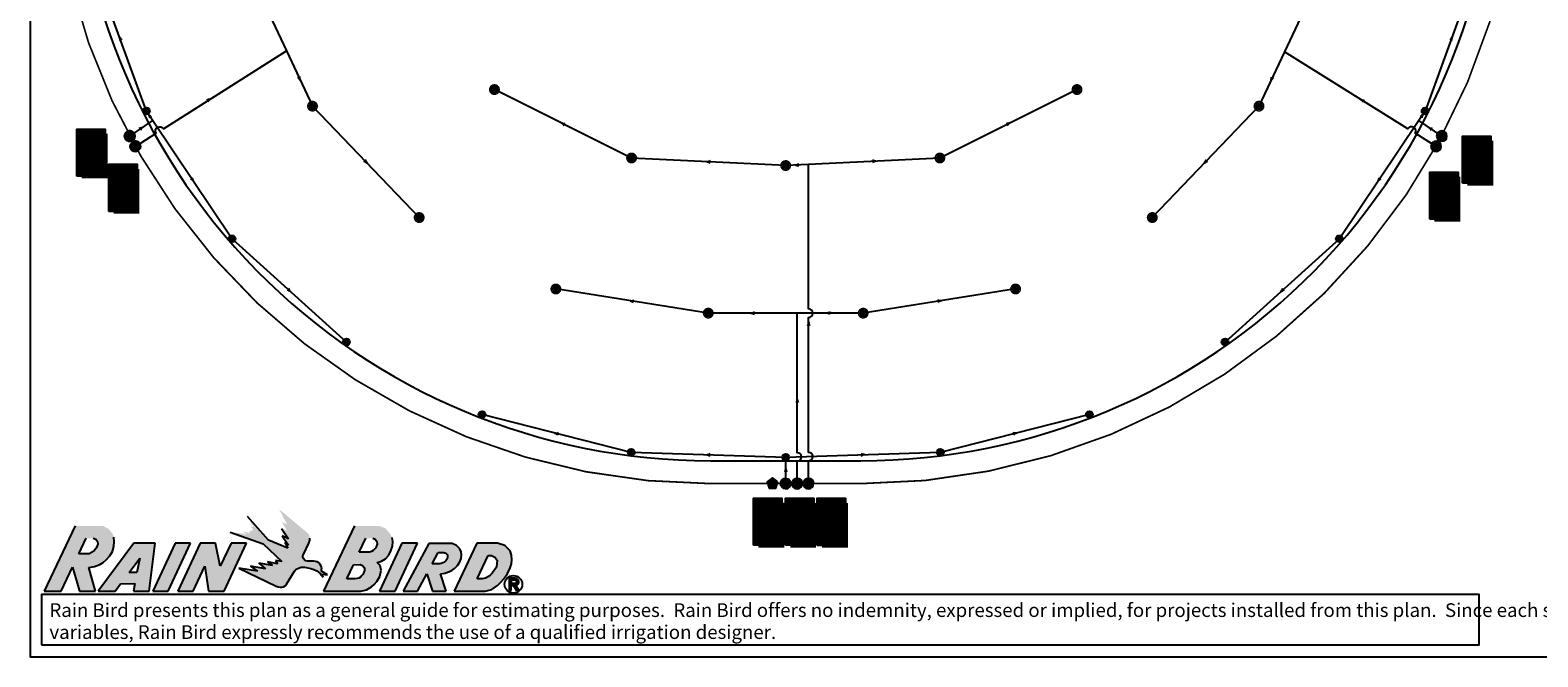
# Model space of a CAD drawing. Extents: x 0 to 305, y 0 to 213.
# Drawn here: x 0 to 202, y 0 to 84 of the extents above; entities that cross this region are included whole.
import ezdxf
from ezdxf.enums import TextEntityAlignment as Align

# ---------------------------------------------------------------- set-up
doc = ezdxf.new("R2010")
doc.units = 0
doc.header["$LTSCALE"] = 30
doc.linetypes.add('Dashdot8', pattern=[3.175, 1.5875, -0.79375, 0, -0.79375])
for name, color, linetype in [('_field', 3, 'Continuous'), ('idt_designator', 1, 'Continuous'), ('idt_designator_mask', 255, 'Continuous'), ('idt_lateral', 3, 'Continuous'), ('idt_mainline', 1, 'Continuous'), ('idt_sprinkler', 1, 'Continuous'), ('idt_sprinkler_mask', 255, 'Continuous'), ('idt_valve', 1, 'Continuous'), ('idt_valve_mask', 255, 'Continuous'), ('m-sheet', 7, 'Continuous')]:
    doc.layers.add(name, color=color, linetype=linetype)
doc.layers.add('idt_flowarrows', color=253, linetype='Continuous', plot=False)
doc.styles.add('ArialNarrow', font='ARIALN.TTF')

# ---------------------------------------------------------------- blocks, each defined once
blk = doc.blocks.new('CF-2')
at = {"layer": 'm-sheet', "linetype": 'Continuous'}
for points in [[(116.71, 38.39), (117.62, 38.96), (118.9, 39.29), (120.32, 39.27), (121.71, 39.09), (123.07, 38.75), (124.41, 38.29), (125.75, 37.67), (126.47, 37.13), (127.12, 36.56), (128.43, 34.89), (127.97, 36.23), (130.39, 36), (127.71, 37.62), (127.81, 38.26), (127.84, 39.01), (127.61, 39.81), (127.14, 40.55), (126.55, 41.22), (125.8, 41.66), (124.44, 42.02), (123.1, 42.02), (122.38, 41.97), (121.66, 42.02), (120.96, 42.13), (120.35, 42.49), (119.88, 43.08), (119.6, 43.72), (119.62, 44.37), (119.8, 44.93), (122.28, 49.8), (122.41, 50.24), (122.53, 50.62), (122.66, 51.37), (122.66, 51.99), (122.53, 52.68), (122.3, 53.43), (121.92, 53.97), (121.45, 54.49), (109.19, 64.76), (112.7, 57.99), (110.28, 59.3), (112.7, 55.26), (110.28, 56.34), (113.29, 51.73), (110.51, 53.07), (113.29, 49.03), (111.62, 50.13), (112.95, 47.64), (104.58, 51.22), (95.29, 61.49), (98.04, 56.91), (96.7, 57.17), (98.04, 55.57), (96.83, 55.83), (97.48, 55), (95.88, 55.26), (96.37, 54.15), (93.1, 55.26), (94.77, 53.89), (87.72, 54.74), (102.16, 49.57), (110.43, 41.77), (107.62, 42.23), (108.42, 40.84), (104.02, 41.66), (106.21, 40.07), (100.26, 41.15), (103.25, 38.62), (96.7, 39.73), (99.67, 37.54), (91.5, 38.96), (107.88, 31.03), (108.76, 30.69), (109.66, 30.51), (110.4, 30.51), (111.14, 30.74), (111.85, 31.18), (112.44, 31.82), (115.94, 37.62)], [(70.36, 49.8), (63.56, 49.8), (53.75, 28.81), (60.55, 28.81)], [(76.57, 39.73), (78.27, 28.81), (85.06, 28.81), (94.93, 49.8), (88.1, 49.8), (83.36, 39.73), (81.3, 49.8), (74.51, 49.8), (64.69, 28.81), (71.47, 28.81)], [(169.87, 49.8), (163.02, 49.8), (153.2, 28.81), (160.03, 28.81)]]:
    blk.add_hatch(color=256, dxfattribs=at).paths.add_polyline_path(points)
h = blk.add_hatch(color=256, dxfattribs=at)
h.paths.add_polyline_path([(18.6, 39.29), (21.61, 28.81), (28.67, 28.81), (25.71, 39.22), (28.23, 39.68), (30.6, 40.55), (32.01, 41.4), (33.35, 42.49), (34.9, 44.24), (36.06, 46.27), (36.7, 48.41), (36.88, 50.65), (36.7, 52.5), (36.06, 54.18), (34.33, 56.16), (31.94, 57.45), (19.68, 57.45), (6.08, 28.81), (13.65, 28.81)])
h.paths.add_polyline_path([(21.4, 45.19), (24.62, 51.99), (27.59, 51.99), (28.74, 51.68), (29.52, 50.65), (29.65, 49.44), (28.92, 47.64), (27.97, 46.35), (25.91, 45.24)], flags=16)
h = blk.add_hatch(color=256, dxfattribs=at)
h.paths.add_polyline_path([(144.99, 28.81), (147.44, 29.4), (149.63, 30.69), (150.89, 31.75), (151.99, 32.98), (153.41, 35.3), (153.95, 38.06), (153.54, 40.12), (152.17, 41.33), (154.13, 41.97), (155.86, 43.05), (157.27, 44.6), (158.23, 46.53), (158.87, 48.54), (159.05, 50.55), (158.69, 52.3), (157.87, 53.97), (155.78, 56.39), (153.05, 57.45), (142.31, 57.45), (128.69, 28.81)])
h.paths.add_polyline_path([(138.86, 34.27), (141.75, 40.43), (144.71, 40.45), (145.79, 40.07), (146.56, 39.01), (146.61, 37.85), (146.25, 36.72), (145.89, 36.13), (145.48, 35.64), (144.89, 34.99), (144.11, 34.53), (143.34, 34.35), (142.52, 34.27)], flags=16)
h.paths.add_polyline_path([(144.29, 45.89), (147.26, 51.99), (150.22, 51.99), (151.3, 51.68), (152.07, 50.65), (152.12, 49.41), (151.76, 48.25), (151.43, 47.71), (150.99, 47.25), (150.4, 46.61), (149.63, 46.17), (148.85, 45.96), (148.03, 45.89)], flags=16)
h = blk.add_hatch(color=256, dxfattribs=at)
h.paths.add_polyline_path([(45.92, 32.11), (45.28, 28.84), (52.13, 28.81), (54.83, 49.8), (45.41, 49.8), (29.77, 28.81), (37.24, 28.81), (39.69, 32.08)])
h.paths.add_polyline_path([(43.37, 37.03), (48.06, 43.26), (46.85, 37.03)], flags=16)
h = blk.add_hatch(color=256, dxfattribs=at)
h.paths.add_polyline_path([(173.96, 36.46), (176.46, 28.81), (182.38, 28.81), (179.88, 36.41), (181.92, 36.72), (183.9, 37.41), (185.14, 38.01), (186.14, 38.78), (187.46, 40.07), (188.49, 41.61), (189, 43.16), (189.1, 44.75), (189, 46.12), (188.46, 47.38), (187.02, 48.85), (185.06, 49.77), (174.86, 49.77), (163.58, 28.81), (169.87, 28.81)])
h.paths.add_polyline_path([(176.28, 40.76), (178.98, 45.76), (181.43, 45.78), (182.36, 45.53), (183, 44.75), (183.08, 43.9), (182.82, 43), (182.59, 42.54), (182.36, 42.18), (181.69, 41.59), (180.99, 41.2), (180.3, 40.89), (179.63, 40.76)], flags=16)
h = blk.add_hatch(color=256, dxfattribs=at)
h.paths.add_polyline_path([(199.51, 28.81), (202.44, 29.61), (204.97, 31.34), (206.46, 32.75), (207.72, 34.27), (209.27, 36.59), (210.45, 39.09), (211.02, 40.76), (211.28, 42.51), (211.15, 44.6), (210.45, 46.53), (208.11, 48.9), (204.97, 49.8), (195.93, 49.8), (185.88, 28.81)])
h.paths.add_polyline_path([(196.03, 34.27), (200.85, 44.42), (202.31, 44.42), (203.83, 43.77), (204.81, 42.38), (204.5, 39.4), (202.6, 36.77), (201.83, 35.92), (201, 35.22), (199.64, 34.58), (198.17, 34.27)], flags=16)
h = blk.add_hatch(color=256, dxfattribs=at)
h.paths.add_polyline_path([(212.68, 34.51), (210.09, 34.51), (210.09, 29.15), (210.99, 29.15), (210.99, 31.26), (211.96, 31.26), (213.32, 29.15), (214.38, 29.15), (213, 31.29, 0.905563)])
h.paths.add_polyline_path([(210.99, 33.61), (212.68, 33.61, -1.011323), (212.68, 32.15), (210.99, 32.15)], flags=16)
at = {"layer": 'm-sheet'}
for points in [[(1000, 700), (0, 700), (0, 0), (1000, 0)], [(5, 5.34), (635.39, 5.34), (635.39, 27.4), (5, 27.4)]]:
    blk.add_lwpolyline(points, close=True, dxfattribs=at)
at = {"layer": 'm-sheet', "color": 7, "linetype": 'Continuous'}
for points in [[(104.58, 51.22), (95.29, 61.49)], [(19.68, 57.45), (6.08, 28.81)], [(87.72, 54.74), (102.16, 49.57)], [(110.28, 56.34), (113.29, 51.73)], [(113.29, 51.73), (110.51, 53.07)], [(110.51, 53.07), (113.29, 49.03)], [(142.31, 57.45), (128.69, 28.81)], [(21.4, 45.19), (24.62, 51.99)], [(27.97, 46.35), (25.91, 45.24)], [(27.59, 51.99), (28.74, 51.68)], [(28.92, 47.64), (27.97, 46.35)], [(28.74, 51.68), (29.52, 50.65)], [(29.65, 49.44), (28.92, 47.64)], [(29.52, 50.65), (29.65, 49.44)], [(45.41, 49.8), (29.77, 28.81)], [(36.06, 46.27), (36.7, 48.41)], [(36.88, 50.65), (36.7, 52.5)], [(36.7, 48.41), (36.88, 50.65)], [(54.83, 49.8), (45.41, 49.8)], [(52.13, 28.81), (54.83, 49.8)], [(63.56, 49.8), (53.75, 28.81)], [(60.55, 28.81), (70.36, 49.8)], [(70.36, 49.8), (63.56, 49.8)], [(74.51, 49.8), (64.69, 28.81)], [(81.3, 49.8), (74.51, 49.8)], [(83.36, 39.73), (81.3, 49.8)], [(88.1, 49.8), (83.36, 39.73)], [(85.06, 28.81), (94.93, 49.8)], [(94.93, 49.8), (88.1, 49.8)], [(102.16, 49.57), (110.43, 41.77)], [(112.95, 47.64), (104.58, 51.22)], [(111.62, 50.13), (112.95, 47.64)], [(113.29, 49.03), (111.62, 50.13)], [(119.8, 44.93), (122.28, 49.8)], [(122.28, 49.8), (122.41, 50.24)], [(122.41, 50.24), (122.53, 50.62)], [(122.53, 50.62), (122.66, 51.37)], [(122.66, 51.37), (122.66, 51.99)], [(144.29, 45.89), (147.26, 51.99)], [(150.4, 46.61), (149.63, 46.17)], [(150.22, 51.99), (151.3, 51.68)], [(150.99, 47.25), (150.4, 46.61)], [(151.43, 47.71), (150.99, 47.25)], [(151.3, 51.68), (152.07, 50.65)], [(151.76, 48.25), (151.43, 47.71)], [(152.12, 49.41), (151.76, 48.25)], [(152.07, 50.65), (152.12, 49.41)], [(163.02, 49.8), (153.2, 28.81)], [(157.27, 44.6), (158.23, 46.53)], [(158.23, 46.53), (158.87, 48.54)], [(159.05, 50.55), (158.69, 52.3)], [(158.87, 48.54), (159.05, 50.55)], [(160.03, 28.81), (169.87, 49.8)], [(169.87, 49.8), (163.02, 49.8)], [(174.86, 49.77), (163.58, 28.81)], [(185.06, 49.77), (174.86, 49.77)], [(187.02, 48.85), (185.06, 49.77)], [(195.93, 49.8), (185.88, 28.81)], [(188.46, 47.38), (187.02, 48.85)], [(189, 46.12), (188.46, 47.38)], [(204.97, 49.8), (195.93, 49.8)], [(208.11, 48.9), (204.97, 49.8)], [(210.45, 46.53), (208.11, 48.9)], [(211.15, 44.6), (210.45, 46.53)], [(25.91, 45.24), (21.4, 45.19)], [(25.71, 39.22), (28.23, 39.68)], [(28.23, 39.68), (30.6, 40.55)], [(30.6, 40.55), (32.01, 41.4)], [(32.01, 41.4), (33.35, 42.49)], [(33.35, 42.49), (34.9, 44.24)], [(34.9, 44.24), (36.06, 46.27)], [(43.37, 37.03), (48.06, 43.26)], [(48.06, 43.26), (46.85, 37.03)], [(71.47, 28.81), (76.57, 39.73)], [(76.57, 39.73), (78.27, 28.81)], [(103.25, 38.62), (96.7, 39.73)], [(96.7, 39.73), (99.67, 37.54)], [(106.21, 40.07), (100.26, 41.15)], [(100.26, 41.15), (103.25, 38.62)], [(108.42, 40.84), (104.02, 41.66)], [(104.02, 41.66), (106.21, 40.07)], [(107.62, 42.23), (108.42, 40.84)], [(110.43, 41.77), (107.62, 42.23)], [(119.6, 43.72), (119.62, 44.37)], [(119.88, 43.08), (119.6, 43.72)], [(119.62, 44.37), (119.8, 44.93)], [(120.35, 42.49), (119.88, 43.08)], [(120.96, 42.13), (120.35, 42.49)], [(121.66, 42.02), (120.96, 42.13)], [(122.38, 41.97), (121.66, 42.02)], [(123.1, 42.02), (122.38, 41.97)], [(124.44, 42.02), (123.1, 42.02)], [(125.8, 41.66), (124.44, 42.02)], [(126.55, 41.22), (125.8, 41.66)], [(127.14, 40.55), (126.55, 41.22)], [(127.61, 39.81), (127.14, 40.55)], [(127.84, 39.01), (127.61, 39.81)], [(138.86, 34.27), (141.75, 40.43)], [(141.75, 40.43), (144.71, 40.45)], [(148.03, 45.89), (144.29, 45.89)], [(144.71, 40.45), (145.79, 40.07)], [(145.79, 40.07), (146.56, 39.01)], [(148.85, 45.96), (148.03, 45.89)], [(149.63, 46.17), (148.85, 45.96)], [(152.17, 41.33), (154.13, 41.97)], [(153.54, 40.12), (152.17, 41.33)], [(153.95, 38.06), (153.54, 40.12)], [(154.13, 41.97), (155.86, 43.05)], [(155.86, 43.05), (157.27, 44.6)], [(176.28, 40.76), (178.98, 45.76)], [(179.63, 40.76), (176.28, 40.76)], [(178.98, 45.76), (181.43, 45.78)], [(180.3, 40.89), (179.63, 40.76)], [(180.99, 41.2), (180.3, 40.89)], [(181.69, 41.59), (180.99, 41.2)], [(181.43, 45.78), (182.36, 45.53)], [(182.36, 42.18), (181.69, 41.59)], [(182.36, 45.53), (183, 44.75)], [(182.59, 42.54), (182.36, 42.18)], [(182.82, 43), (182.59, 42.54)], [(183.08, 43.9), (182.82, 43)], [(183, 44.75), (183.08, 43.9)], [(186.14, 38.78), (187.46, 40.07)], [(187.46, 40.07), (188.49, 41.61)], [(188.49, 41.61), (189, 43.16)], [(189.1, 44.75), (189, 46.12)], [(189, 43.16), (189.1, 44.75)], [(196.03, 34.27), (200.85, 44.42)], [(200.85, 44.42), (202.31, 44.42)], [(202.31, 44.42), (203.83, 43.77)], [(203.83, 43.77), (204.81, 42.38)], [(204.81, 42.38), (204.5, 39.4)], [(210.45, 39.09), (211.02, 40.76)], [(211.02, 40.76), (211.28, 42.51)], [(211.28, 42.51), (211.15, 44.6)], [(13.65, 28.81), (18.6, 39.29)], [(18.6, 39.29), (21.61, 28.81)], [(28.67, 28.81), (25.71, 39.22)], [(46.85, 37.03), (43.37, 37.03)], [(91.5, 38.96), (107.88, 31.03)], [(99.67, 37.54), (91.5, 38.96)], [(112.44, 31.82), (115.94, 37.62)], [(115.94, 37.62), (116.71, 38.39)], [(116.71, 38.39), (117.62, 38.96)], [(117.62, 38.96), (118.9, 39.29)], [(118.9, 39.29), (120.32, 39.27)], [(120.32, 39.27), (121.71, 39.09)], [(121.71, 39.09), (123.07, 38.75)], [(123.07, 38.75), (124.41, 38.29)], [(124.41, 38.29), (125.75, 37.67)], [(125.75, 37.67), (126.47, 37.13)], [(126.47, 37.13), (127.12, 36.56)], [(127.12, 36.56), (128.43, 34.89)], [(127.71, 37.62), (127.81, 38.26)], [(130.39, 36), (127.71, 37.62)], [(127.81, 38.26), (127.84, 39.01)], [(128.43, 34.89), (127.97, 36.23)], [(127.97, 36.23), (130.39, 36)], [(142.52, 34.27), (138.86, 34.27)], [(143.34, 34.35), (142.52, 34.27)], [(144.11, 34.53), (143.34, 34.35)], [(144.89, 34.99), (144.11, 34.53)], [(145.48, 35.64), (144.89, 34.99)], [(145.89, 36.13), (145.48, 35.64)], [(146.25, 36.72), (145.89, 36.13)], [(146.61, 37.85), (146.25, 36.72)], [(146.56, 39.01), (146.61, 37.85)], [(151.99, 32.98), (153.41, 35.3)], [(153.41, 35.3), (153.95, 38.06)], [(169.87, 28.81), (173.96, 36.46)], [(173.96, 36.46), (176.46, 28.81)], [(179.88, 36.41), (181.92, 36.72)], [(182.38, 28.81), (179.88, 36.41)], [(181.92, 36.72), (183.9, 37.41)], [(183.9, 37.41), (185.14, 38.01)], [(185.14, 38.01), (186.14, 38.78)], [(198.17, 34.27), (196.03, 34.27)], [(199.64, 34.58), (198.17, 34.27)], [(201, 35.22), (199.64, 34.58)], [(201.83, 35.92), (201, 35.22)], [(202.6, 36.77), (201.83, 35.92)], [(204.5, 39.4), (202.6, 36.77)], [(206.46, 32.75), (207.72, 34.27)], [(207.72, 34.27), (209.27, 36.59)], [(209.27, 36.59), (210.45, 39.09)], [(212.68, 34.51), (210.09, 34.51)], [(210.09, 34.51), (210.09, 29.15)], [(210.99, 33.61), (210.99, 32.15)], [(212.68, 33.61), (210.99, 33.61)], [(6.08, 28.81), (13.65, 28.81)], [(21.61, 28.81), (28.67, 28.81)], [(29.77, 28.81), (37.24, 28.81)], [(37.24, 28.81), (39.69, 32.08)], [(39.69, 32.08), (45.92, 32.11)], [(45.92, 32.11), (45.28, 28.84)], [(45.28, 28.84), (52.13, 28.81)], [(53.75, 28.81), (60.55, 28.81)], [(64.69, 28.81), (71.47, 28.81)], [(78.27, 28.81), (85.06, 28.81)], [(107.88, 31.03), (108.76, 30.69)], [(108.76, 30.69), (109.66, 30.51)], [(109.66, 30.51), (110.4, 30.51)], [(110.4, 30.51), (111.14, 30.74)], [(111.14, 30.74), (111.85, 31.18)], [(111.85, 31.18), (112.44, 31.82)], [(128.69, 28.81), (144.99, 28.81)], [(144.99, 28.81), (147.44, 29.4)], [(147.44, 29.4), (149.63, 30.69)], [(149.63, 30.69), (150.89, 31.75)], [(150.89, 31.75), (151.99, 32.98)], [(153.2, 28.81), (160.03, 28.81)], [(163.58, 28.81), (169.87, 28.81)], [(176.46, 28.81), (182.38, 28.81)], [(185.88, 28.81), (199.51, 28.81)], [(199.51, 28.81), (202.44, 29.61)], [(202.44, 29.61), (204.97, 31.34)], [(204.97, 31.34), (206.46, 32.75)], [(210.09, 29.15), (210.99, 29.15)], [(212.68, 32.15), (210.99, 32.15)], [(210.99, 29.15), (210.99, 31.26)], [(210.99, 31.26), (211.96, 31.26)], [(211.96, 31.26), (213.32, 29.15)], [(214.38, 29.15), (213, 31.29)], [(213.32, 29.15), (214.38, 29.15)]]:
    blk.add_lwpolyline(points, dxfattribs=at)
blk.add_lwpolyline([(212.68, 32.15, 1.011323), (212.68, 33.61, 1)], format="xyb", dxfattribs=at)
blk.add_circle((211.93, 31.81), 3.86, dxfattribs=at)
blk.add_arc((212.68, 32.88), 1.62, 281.34872, 90.00001, dxfattribs=at)
at = {"layer": 'm-sheet', "style": 'ArialNarrow'}
for s, p in [('Rain Bird presents this plan as a general guide for estimating purposes.  Rain Bird offers no indemnity, expressed or implied, for projects installed from this plan.  Since each site and system contains many', (8.46, 17.49)), ('variables, Rain Bird expressly recommends the use of a qualified irrigation designer.', (8.46, 7.85))]:
    blk.add_text(s, height=6, dxfattribs=at).set_placement(p)
blk = doc.blocks.new('*U18')
at = {"color": 8, "flags": 128}
blk.add_lwpolyline([(311.96, 0, 0.419473), (33, 284), (-33, 284, 0.419473), (-311.96, 0, 0.419473), (-33, -284), (33, -284, 0.419473)], format="xyb", close=True, dxfattribs=at)
at = {"color": 8, "linetype": 'Dashdot8', "flags": 128}
blk.add_lwpolyline([(-40, 25), (40, 25), (40, -25), (-40, -25)], close=True, dxfattribs=at)
at = {"color": 8, "flags": 128}
blk.add_lwpolyline([(-39, -5), (39, -5), (39, 5), (-39, 5)], close=True, dxfattribs=at)
blk = doc.blocks.new('IDT_S_Cir_RainBird80058020')
blk.add_circle((0, 0), 0.5)
at = {"layer": 'idt_sprinkler_mask', "const_width": 0.495, "flags": 128}
blk.add_lwpolyline([(-0.2475, 0, 1), (0.2475, 0, 1)], format="xyb", close=True, dxfattribs=at)
at = {"style": 'ArialNarrow'}
blk.add_text('20', height=0.65, dxfattribs=at).set_placement((0, 0), align=Align.MIDDLE_CENTER)
blk = doc.blocks.new('IDT_S_Cir_RainBird80058020FC')
at = {"const_width": 0.2}
blk.add_lwpolyline([(0.7, 0, 1), (-0.7, 0, 1)], format="xyb", close=True, dxfattribs=at)
blk.add_circle((0, 0), 0.5)
at = {"layer": 'idt_sprinkler_mask', "const_width": 0.495, "flags": 128}
blk.add_lwpolyline([(-0.2475, 0, 1), (0.2475, 0, 1)], format="xyb", close=True, dxfattribs=at)
at = {"style": 'ArialNarrow'}
blk.add_text('20', height=0.65, dxfattribs=at).set_placement((0, 0), align=Align.MIDDLE_CENTER)
blk = doc.blocks.new('IDT_V-RCV')
at = {"color": 0}
for p, q in [((-0.5, 0), (0.5, 0)), ((0.5, 0), (-0.5, 0)), ((0, -0.5), (0, 0.5)), ((0, 0.5), (0, -0.5))]:
    blk.add_line(p, q, dxfattribs=at)
at = {"color": 0, "const_width": 0.5}
for points in [[(0, 0.25, 0.414214), (-0.25, 0, 1)], [(0, -0.25, 0.414214), (0.25, 0, 1)]]:
    blk.add_lwpolyline(points, format="xyb", dxfattribs=at)
at = {"color": 0}
blk.add_circle((0, 0), 0.5, dxfattribs=at)
for start, end in [(90, 180), (270, 0)]:
    blk.add_arc((0, 0), 0.5, start, end, dxfattribs=at)
at = {"layer": 'idt_valve_mask', "const_width": 0.5}
for points in [[(0, -0.25, -0.414214), (-0.25, 0, -1)], [(0, 0.25, -0.414214), (0.25, 0, -1)]]:
    blk.add_lwpolyline(points, format="xyb", dxfattribs=at)
blk = doc.blocks.new('IDT_FlowArrow')
at = {"linetype": 'Continuous'}
h = blk.add_hatch(color=0, dxfattribs=at)
h.dxf.hatch_style = 1
h.paths.add_polyline_path([(-0.5, 0, -0.04651), (0.5, -0.27), (0.09, -0.05), (0.3, 0), (0.09, 0.05), (0.5, 0.27, -0.04651)])
at = {"color": 0, "linetype": 'Continuous', "flags": 128}
for points in [[(-0.5, 0, 0.04651), (0.5, 0.27, -2.841534)], [(-0.5, 0, -0.04651), (0.5, -0.27, 2.841534)]]:
    blk.add_lwpolyline(points, format="xyb", dxfattribs=at)
at = {"color": 0, "flags": 128}
blk.add_lwpolyline([(-0.5, 0), (-0.5, 0)], close=True, dxfattribs=at)
at = {"color": 0, "linetype": 'Continuous', "flags": 128}
blk.add_lwpolyline([(0.5, 0.27), (0.09, 0.05), (0.3, 0), (0.3, 0), (0.09, -0.05), (0.5, -0.27)], dxfattribs=at)
blk = doc.blocks.new('idt_designator')
at = {"color": 0, "linetype": 'Continuous', "flags": 128}
blk.add_lwpolyline([(-0.413, -0.688), (-0.413, 0.688), (0.413, 0.688), (0.413, -0.688)], close=True, dxfattribs=at)
at = {"color": 0, "linetype": 'Continuous', "const_width": 0.0688}
blk.add_lwpolyline([(-0.275, -0.723), (0.448, -0.723), (0.448, 0.553)], dxfattribs=at)
at = {"color": 0, "linetype": 'Continuous', "flags": 128}
for points in [[(-0.413, 0.344), (0.413, 0.344)], [(-0.413, 0), (0.413, 0)], [(0.413, -0.344), (-0.413, -0.344)]]:
    blk.add_lwpolyline(points, dxfattribs=at)
at = {"layer": 'idt_designator_mask', "linetype": 'Continuous', "const_width": 0.825, "flags": 128}
blk.add_lwpolyline([(0, 0.688), (0, -0.687)], dxfattribs=at)
at = {"color": 0, "linetype": 'Continuous', "style": 'ArialNarrow'}
for tag, height, flags, p in [('APPLIED_DEPTH', 0.05, 9, (0, 0.688)), ('ID', 0.25, 8, (0, 0.516)), ('RUNTIME', 0.05, 9, (0, 0)), ('AREA', 0.05, 9, (0, 0.344)), ('SIZE', 0.25, 8, (0, -0.172)), ('PRECIPRATE', 0.05, 9, (0, -0.344))]:
    blk.add_attdef(tag, text='', height=height, dxfattribs=dict(at, flags=flags)).set_placement(p, align=Align.MIDDLE_CENTER)
for tag, p in [('FLOW', (0, 0.172)), ('*', (0, -0.516))]:
    blk.add_attdef(tag, text='', height=0.25, dxfattribs=at).set_placement(p, align=Align.MIDDLE_CENTER)
blk = doc.blocks.new('IDT_V-patt')
at = {"layer": 'idt_valve_mask'}
blk.add_hatch(color=256, dxfattribs=at).paths.add_polyline_path([(0.51, 0.17), (0, 0.54), (-0.51, 0.17), (-0.32, -0.44), (0.32, -0.44)])
at = {"color": 0}
blk.add_lwpolyline([(0.52, 0.17), (0, 0.55), (-0.52, 0.17), (-0.32, -0.45), (0.32, -0.45)], close=True, dxfattribs=at)
at = {"color": 0, "style": 'ArialNarrow', "flags": 8}
blk.add_attdef('#', text='', height=0.65, dxfattribs=at).set_placement((0, 0), align=Align.MIDDLE_CENTER)

msp = doc.modelspace()

# ---------------------------------------------------------------- linework, layer by layer
at = {"layer": 'idt_lateral', "color": 4}
for points in [[(15.53, 72.97), (8.52, 92.3)], [(173, 92.29), (167.67, 80.9)], [(80.39, 66.69), (62.06, 75.84)], [(139.93, 75.84), (121.6, 66.69)], [(175, 55.89), (159.72, 42.09)]]:
    msp.add_lwpolyline(points, dxfattribs=at)
at = {"layer": 'idt_lateral', "color": 5}
for points in [[(28.98, 92.29), (34.28, 81)], [(193.47, 92.3), (186.46, 72.97)], [(34.28, 81), (37.74, 73.62)], [(167.67, 80.9), (164.25, 73.62)], [(15.53, 72.97), (16.39, 71.69)], [(16.39, 71.69), (26.99, 55.89)], [(185.6, 71.69), (175, 55.89)], [(100.99, 65.68), (80.39, 66.69)], [(121.6, 66.69), (104.04, 65.83)], [(102.52, 45.95), (90.64, 45.95)], [(111.35, 45.95), (102.52, 45.95)], [(100.99, 26.67), (80.34, 27.34)], [(121.65, 27.34), (100.99, 26.67)]]:
    msp.add_lwpolyline(points, dxfattribs=at)
at = {"layer": 'idt_lateral', "color": 6, "flags": 128}
for points in [[(14.06, 68.25), (16.84, 70, -1), (17.81, 70.61), (34.28, 81)], [(102.52, 23.16), (102.52, 26.15, 1), (102.52, 27.29), (102.52, 45.95)]]:
    msp.add_lwpolyline(points, format="xyb", dxfattribs=at)
at = {"layer": 'idt_lateral', "color": 190, "flags": 128}
msp.add_lwpolyline([(187.93, 68.25), (185.14, 69.99, 1), (184.17, 70.59), (167.67, 80.9)], format="xyb", dxfattribs=at)
at = {"layer": 'idt_lateral', "color": 7}
for points in [[(37.74, 73.62), (52, 58.73)], [(164.25, 73.62), (149.99, 58.73)], [(26.99, 55.89), (42.27, 42.09)], [(90.64, 45.95), (70.27, 49.18)], [(131.72, 49.18), (111.35, 45.95)], [(80.34, 27.34), (60.4, 32.39)], [(141.59, 32.39), (121.65, 27.34)]]:
    msp.add_lwpolyline(points, dxfattribs=at)
at = {"layer": 'idt_lateral', "color": 190}
for points in [[(186.46, 72.97), (185.6, 71.69)], [(104.04, 65.83), (100.99, 65.68)]]:
    msp.add_lwpolyline(points, dxfattribs=at)
at = {"layer": 'idt_lateral', "color": 6, "flags": 128}
for points in [[(13.31, 69.62), (16.39, 71.69)], [(188.68, 69.62), (185.6, 71.69)], [(100.99, 23.16), (100.99, 26.67)]]:
    msp.add_lwpolyline(points, dxfattribs=at)
at = {"layer": 'idt_lateral', "color": 7, "flags": 128}
msp.add_lwpolyline([(104.04, 23.16), (104.04, 26.2, 1), (104.04, 27.34), (104.04, 45.38, 1), (104.04, 46.52), (104.04, 65.83)], format="xyb", dxfattribs=at)
at = {"layer": 'idt_mainline', "const_width": 0.229, "flags": 128}
for points in [[(100.99, 23.16), (111.05, 23.16, 0.410825), (199.13, 110.23, 0.410825)], [(2.97, 106.59, 0.398804), (90.94, 23.16), (99.23, 23.16)]]:
    msp.add_lwpolyline(points, format="xyb", dxfattribs=at)
msp.add_lwpolyline([(99.23, 23.16), (100.99, 23.16)], dxfattribs=at)

# ---------------------------------------------------------------- block references
at = {"xscale": 0.3048, "yscale": 0.3048, "zscale": 0.3048}
msp.add_blockref('CF-2', (0, 0), dxfattribs=at)
at = {"layer": '_field', "xscale": 0.3048, "yscale": 0.3048, "zscale": 0.3048}
msp.add_blockref('*U18', (100.99, 112.78), dxfattribs=at)
at = {"layer": 'idt_designator'}
ref = msp.add_blockref('idt_designator', (8.14, 67.42), dxfattribs=dict(at, xscale=4.572, yscale=4.572, zscale=4.572))
ref.add_attrib('ID', 'A-16', dxfattribs={"layer": '0', "color": 0, "linetype": 'Continuous', "height": 1.143, "style": 'ArialNarrow'}).set_placement((8.14, 69.78), align=Align.MIDDLE_CENTER)
ref.add_attrib('SIZE', '50', dxfattribs={"layer": '0', "color": 0, "linetype": 'Continuous', "height": 1.143, "style": 'ArialNarrow'}).set_placement((8.14, 66.63), align=Align.MIDDLE_CENTER)
ref.add_attrib('FLOW', '363', dxfattribs={"layer": '0', "color": 0, "linetype": 'Continuous', "height": 1.143, "style": 'ArialNarrow'}).set_placement((8.14, 68.21), align=Align.MIDDLE_CENTER)
ref.add_attrib('*', '-', dxfattribs={"layer": '0', "color": 0, "linetype": 'Continuous', "height": 1.14, "style": 'ArialNarrow'}).set_placement((8.14, 65.06), align=Align.MIDDLE_CENTER)
ref = msp.add_blockref('idt_designator', (193.36, 66.47), dxfattribs=dict(at, xscale=4.572, yscale=4.572, zscale=4.572))
ref.add_attrib('ID', 'A-22', dxfattribs={"layer": '0', "color": 0, "linetype": 'Continuous', "height": 1.143, "style": 'ArialNarrow'}).set_placement((193.36, 68.83), align=Align.MIDDLE_CENTER)
ref.add_attrib('SIZE', '50', dxfattribs={"layer": '0', "color": 0, "linetype": 'Continuous', "height": 1.143, "style": 'ArialNarrow'}).set_placement((193.36, 65.68), align=Align.MIDDLE_CENTER)
ref.add_attrib('FLOW', '454', dxfattribs={"layer": '0', "color": 0, "linetype": 'Continuous', "height": 1.143, "style": 'ArialNarrow'}).set_placement((193.36, 67.26), align=Align.MIDDLE_CENTER)
ref.add_attrib('*', '-', dxfattribs={"layer": '0', "color": 0, "linetype": 'Continuous', "height": 1.14, "style": 'ArialNarrow'}).set_placement((193.36, 64.11), align=Align.MIDDLE_CENTER)
ref = msp.add_blockref('idt_designator', (12.4, 62.7), dxfattribs=dict(at, xscale=4.572, yscale=4.572, zscale=4.572))
ref.add_attrib('ID', 'A-17', dxfattribs={"layer": '0', "color": 0, "linetype": 'Continuous', "height": 1.143, "style": 'ArialNarrow'}).set_placement((12.4, 65.06), align=Align.MIDDLE_CENTER)
ref.add_attrib('SIZE', '50', dxfattribs={"layer": '0', "color": 0, "linetype": 'Continuous', "height": 1.143, "style": 'ArialNarrow'}).set_placement((12.4, 61.92), align=Align.MIDDLE_CENTER)
ref.add_attrib('FLOW', '363', dxfattribs={"layer": '0', "color": 0, "linetype": 'Continuous', "height": 1.143, "style": 'ArialNarrow'}).set_placement((12.4, 63.49), align=Align.MIDDLE_CENTER)
ref.add_attrib('*', '-', dxfattribs={"layer": '0', "color": 0, "linetype": 'Continuous', "height": 1.14, "style": 'ArialNarrow'}).set_placement((12.4, 60.34), align=Align.MIDDLE_CENTER)
ref = msp.add_blockref('idt_designator', (188.97, 61.65), dxfattribs=dict(at, xscale=4.572, yscale=4.572, zscale=4.572))
ref.add_attrib('ID', 'A-21', dxfattribs={"layer": '0', "color": 0, "linetype": 'Continuous', "height": 1.143, "style": 'ArialNarrow'}).set_placement((188.97, 64.01), align=Align.MIDDLE_CENTER)
ref.add_attrib('SIZE', '50', dxfattribs={"layer": '0', "color": 0, "linetype": 'Continuous', "height": 1.143, "style": 'ArialNarrow'}).set_placement((188.97, 60.86), align=Align.MIDDLE_CENTER)
ref.add_attrib('FLOW', '273', dxfattribs={"layer": '0', "color": 0, "linetype": 'Continuous', "height": 1.143, "style": 'ArialNarrow'}).set_placement((188.97, 62.43), align=Align.MIDDLE_CENTER)
ref.add_attrib('*', '-', dxfattribs={"layer": '0', "color": 0, "linetype": 'Continuous', "height": 1.14, "style": 'ArialNarrow'}).set_placement((188.97, 59.29), align=Align.MIDDLE_CENTER)
ref = msp.add_blockref('idt_designator', (98.59, 18.07), dxfattribs=dict(at, xscale=4.572, yscale=4.572, zscale=4.572))
ref.add_attrib('ID', 'A-18', dxfattribs={"layer": '0', "color": 0, "linetype": 'Continuous', "height": 1.143, "style": 'ArialNarrow'}).set_placement((98.59, 20.43), align=Align.MIDDLE_CENTER)
ref.add_attrib('SIZE', '50', dxfattribs={"layer": '0', "color": 0, "linetype": 'Continuous', "height": 1.143, "style": 'ArialNarrow'}).set_placement((98.59, 17.29), align=Align.MIDDLE_CENTER)
ref.add_attrib('FLOW', '454', dxfattribs={"layer": '0', "color": 0, "linetype": 'Continuous', "height": 1.143, "style": 'ArialNarrow'}).set_placement((98.59, 18.86), align=Align.MIDDLE_CENTER)
ref.add_attrib('*', '-', dxfattribs={"layer": '0', "color": 0, "linetype": 'Continuous', "height": 1.14, "style": 'ArialNarrow'}).set_placement((98.59, 15.71), align=Align.MIDDLE_CENTER)
ref = msp.add_blockref('idt_designator', (102.85, 18.06), dxfattribs=dict(at, xscale=4.572, yscale=4.572, zscale=4.572))
ref.add_attrib('ID', 'A-19', dxfattribs={"layer": '0', "color": 0, "linetype": 'Continuous', "height": 1.143, "style": 'ArialNarrow'}).set_placement((102.85, 20.42), align=Align.MIDDLE_CENTER)
ref.add_attrib('SIZE', '50', dxfattribs={"layer": '0', "color": 0, "linetype": 'Continuous', "height": 1.143, "style": 'ArialNarrow'}).set_placement((102.85, 17.27), align=Align.MIDDLE_CENTER)
ref.add_attrib('FLOW', '363', dxfattribs={"layer": '0', "color": 0, "linetype": 'Continuous', "height": 1.143, "style": 'ArialNarrow'}).set_placement((102.85, 18.85), align=Align.MIDDLE_CENTER)
ref.add_attrib('*', '-', dxfattribs={"layer": '0', "color": 0, "linetype": 'Continuous', "height": 1.14, "style": 'ArialNarrow'}).set_placement((102.85, 15.7), align=Align.MIDDLE_CENTER)
ref = msp.add_blockref('idt_designator', (107.1, 18.05), dxfattribs=dict(at, xscale=4.572, yscale=4.572, zscale=4.572))
ref.add_attrib('ID', 'A-20', dxfattribs={"layer": '0', "color": 0, "linetype": 'Continuous', "height": 1.143, "style": 'ArialNarrow'}).set_placement((107.1, 20.41), align=Align.MIDDLE_CENTER)
ref.add_attrib('SIZE', '50', dxfattribs={"layer": '0', "color": 0, "linetype": 'Continuous', "height": 1.143, "style": 'ArialNarrow'}).set_placement((107.1, 17.26), align=Align.MIDDLE_CENTER)
ref.add_attrib('FLOW', '454', dxfattribs={"layer": '0', "color": 0, "linetype": 'Continuous', "height": 1.143, "style": 'ArialNarrow'}).set_placement((107.1, 18.84), align=Align.MIDDLE_CENTER)
ref.add_attrib('*', '-', dxfattribs={"layer": '0', "color": 0, "linetype": 'Continuous', "height": 1.14, "style": 'ArialNarrow'}).set_placement((107.1, 15.69), align=Align.MIDDLE_CENTER)
at = {"layer": 'idt_flowarrows'}
for p, xscale, yscale, zscale, rotation in [((12.03, 82.64), 0.4572000000000001, 0.4572000000000001, 0.4572000000000001, 289.9341021580259), ((189.96, 82.64), 0.4572, 0.4572, 0.4572, 250.0658978420231), ((36.01, 77.31), 0.4572000000000001, 0.4572000000000001, 0.4572000000000001, 115.1161729426946), ((165.96, 77.26), 0.4572000000000001, 0.4572000000000001, 0.4572000000000001, 64.88382705727936), ((23.89, 74.45), 0.4572, 0.4572, 0.4572, 212.2534199399813), ((178.07, 74.4), 0.4572000000000001, 0.4572000000000001, 0.4572000000000001, 328.0125880019436), ((15.96, 72.33), 0.4572, 0.4572, 0.4572, 303.8569968949151), ((186.03, 72.33), 0.4572000000000001, 0.4572000000000001, 0.4572000000000001, 236.1430031050874), ((14.85, 70.66), 0.4572000000000001, 0.4572000000000001, 0.4572000000000001, 213.8569968949151), ((71.22, 71.27), 0.4572000000000001, 0.4572000000000001, 0.4572000000000001, 333.4753493696218), ((130.76, 71.27), 0.4572000000000001, 0.4572000000000001, 0.4572000000000001, 206.5246506303467), ((187.14, 70.66), 0.4572000000000001, 0.4572000000000001, 0.4572000000000001, 326.1430031050877), ((44.87, 66.18), 0.4572, 0.4572, 0.4572, 133.7731597738295), ((90.69, 66.19), 0.4572000000000001, 0.4572000000000001, 0.4572000000000001, 357.1955446581962), ((102.52, 65.76), 0.4572000000000001, 0.4572000000000001, 0.4572000000000001, 2.804455341789844), ((112.82, 66.26), 0.4572, 0.4572, 0.4572, 182.8044553417898), ((157.12, 66.18), 0.4572000000000001, 0.4572000000000001, 0.4572000000000001, 46.2268402261451), ((21.69, 63.79), 0.4572000000000001, 0.4572000000000001, 0.4572000000000001, 123.856996894915), ((180.3, 63.79), 0.4572000000000001, 0.4572000000000001, 0.4572000000000001, 56.14300310508749), ((34.63, 48.99), 0.4572, 0.4572, 0.4572, 137.9099370969306), ((167.36, 48.99), 0.4572000000000001, 0.4572000000000001, 0.4572000000000001, 42.0900629030719), ((80.45, 47.56), 0.4572000000000001, 0.4572000000000001, 0.4572000000000001, 351.0017579634607), ((121.53, 47.56), 0.4572, 0.4572, 0.4572, 188.9982420365127), ((104.04, 44.5), 0.4572, 0.4572, 0.4572, 270.0022573295254), ((106.93, 45.95), 0.4572000000000001, 0.4572000000000001, 0.4572000000000001, 179.999999999999), ((102.52, 34.23), 0.4572000000000001, 0.4572000000000001, 0.4572000000000001, 269.999999999999), ((70.37, 29.87), 0.4572000000000001, 0.4572000000000001, 0.4572000000000001, 345.7789068702448), ((131.62, 29.87), 0.4572000000000001, 0.4572000000000001, 0.4572000000000001, 194.2210931297578), ((90.66, 27.01), 0.4572, 0.4572, 0.4572, 358.1359217520135), ((111.32, 27.01), 0.4572000000000001, 0.4572000000000001, 0.4572000000000001, 181.8640782479873), ((100.99, 24.92), 0.4572000000000001, 0.4572000000000001, 0.4572000000000001, 269.9999999999696)]:
    msp.add_blockref('IDT_FlowArrow', p, dxfattribs=dict(at, xscale=xscale, yscale=yscale, zscale=zscale, rotation=rotation))
at = {"layer": 'idt_flowarrows', "xscale": 0.4572000000000001, "yscale": 0.4572000000000001, "zscale": 0.4572000000000001}
msp.add_blockref('IDT_FlowArrow', (96.58, 45.95), dxfattribs=at)
at = {"layer": 'idt_sprinkler', "xscale": 0.9144000000000001, "yscale": 0.9144000000000001, "zscale": 0.9144000000000001}
for name, p in [('IDT_S_Cir_RainBird80058020FC', (62.06, 75.84)), ('IDT_S_Cir_RainBird80058020FC', (139.93, 75.84)), ('IDT_S_Cir_RainBird80058020', (15.53, 72.97)), ('IDT_S_Cir_RainBird80058020FC', (37.74, 73.62)), ('IDT_S_Cir_RainBird80058020FC', (164.25, 73.62)), ('IDT_S_Cir_RainBird80058020', (186.46, 72.97)), ('IDT_S_Cir_RainBird80058020FC', (80.39, 66.69)), ('IDT_S_Cir_RainBird80058020FC', (121.6, 66.69)), ('IDT_S_Cir_RainBird80058020FC', (100.99, 65.68)), ('IDT_S_Cir_RainBird80058020FC', (52, 58.73)), ('IDT_S_Cir_RainBird80058020FC', (149.99, 58.73)), ('IDT_S_Cir_RainBird80058020', (26.99, 55.89)), ('IDT_S_Cir_RainBird80058020', (175, 55.89)), ('IDT_S_Cir_RainBird80058020FC', (70.27, 49.18)), ('IDT_S_Cir_RainBird80058020FC', (131.72, 49.18)), ('IDT_S_Cir_RainBird80058020FC', (90.64, 45.95)), ('IDT_S_Cir_RainBird80058020FC', (111.35, 45.95)), ('IDT_S_Cir_RainBird80058020', (42.27, 42.09)), ('IDT_S_Cir_RainBird80058020', (159.72, 42.09)), ('IDT_S_Cir_RainBird80058020', (60.4, 32.39)), ('IDT_S_Cir_RainBird80058020', (141.59, 32.39)), ('IDT_S_Cir_RainBird80058020', (80.34, 27.34)), ('IDT_S_Cir_RainBird80058020', (100.99, 26.67)), ('IDT_S_Cir_RainBird80058020', (121.65, 27.34))]:
    msp.add_blockref(name, p, dxfattribs=at)
at = {"layer": 'idt_valve'}
for p, xscale, yscale, zscale, rotation in [((13.31, 69.62), 1.371599999999999, 1.371599999999999, 1.371599999999999, 118.2013645457166), ((188.68, 69.62), -1.371599999999999, 1.3716, 1.3716, 241.7986354542834), ((14.06, 68.25), 1.371599999999999, 1.371599999999999, 1.371599999999999, 119.2241402696194), ((187.93, 68.25), -1.371599999999999, 1.3716, 1.3716, 240.7758597303806), ((102.52, 23.16), -1.3716, 1.3716, 1.3716, 180), ((104.04, 23.16), -1.3716, 1.3716, 1.3716, 180)]:
    msp.add_blockref('IDT_V-RCV', p, dxfattribs=dict(at, xscale=xscale, yscale=yscale, zscale=zscale, rotation=rotation))
ref = msp.add_blockref('IDT_V-patt', (99.23, 23.16), dxfattribs=dict(at, xscale=1.3716, yscale=1.3716, zscale=1.3716))
ref.add_attrib('#', 'Q', dxfattribs={"layer": '0', "color": 0, "height": 0.892, "style": 'ArialNarrow'}).set_placement((99.23, 23.16), align=Align.MIDDLE_CENTER)
at = {"layer": 'idt_valve', "xscale": 1.3716, "yscale": 1.3716, "zscale": 1.3716}
msp.add_blockref('IDT_V-RCV', (100.99, 23.16), dxfattribs=at)

doc.saveas('drawing.dxf')
